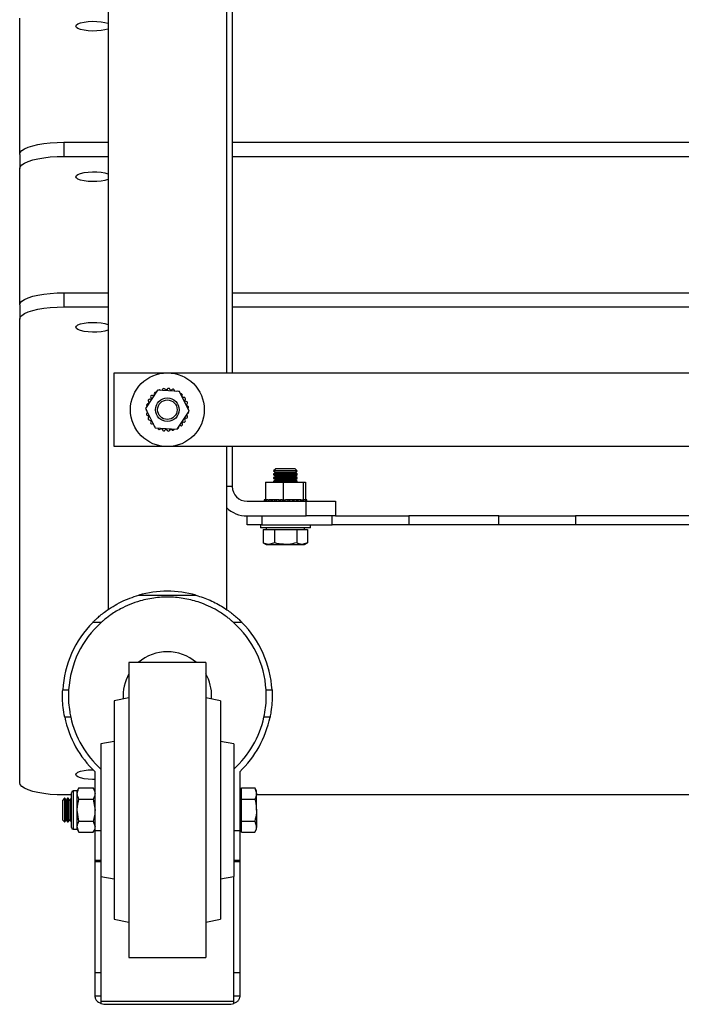
# Paper-space layout 'DWG TANK' of a CAD drawing. Units: millimetres. Extents: x 91 to 2875, y 167 to 3731.
# Drawn here: x 1134 to 1358, y 3060 to 3394 of the extents above; entities that cross this region are included whole.
import ezdxf

# ---------------------------------------------------------------- set-up
doc = ezdxf.new("R2010")
doc.units = ezdxf.units.MM

psp = doc.layouts.new('DWG TANK')

# ---------------------------------------------------------------- linework, layer by layer
at = {"color": 7, "linetype": 'Continuous', "lineweight": 25, "ltscale": 10}
for p, q in [((1163.53, 3637.07), (1163.53, 3193.82)), ((1203.53, 3500.02), (1203.53, 3274.02)), ((1205.53, 3500.02), (1205.53, 3274.02)), ((1133.53, 3348.04), (1133.53, 3394.25)), ((1148.53, 3352.18), (1148.53, 3347.37)), ((1148.53, 3352.18), (1163.53, 3352.18)), ((1205.53, 3352.18), (1661.53, 3352.18)), ((1133.53, 3348.04), (1133.53, 3343.24)), ((1148.53, 3347.37), (1163.53, 3347.37)), ((1205.53, 3347.37), (1661.53, 3347.37)), ((1133.53, 3297.03), (1133.53, 3343.24)), ((1148.53, 3301.16), (1148.53, 3296.35)), ((1148.53, 3301.16), (1163.53, 3301.16)), ((1205.53, 3301.16), (1661.53, 3301.16)), ((1133.53, 3297.03), (1133.53, 3292.22)), ((1148.53, 3296.35), (1163.53, 3296.35)), ((1205.53, 3296.35), (1661.53, 3296.35)), ((1133.53, 3135.11), (1133.53, 3292.22)), ((1165.53, 3274.02), (1701.53, 3274.02)), ((1165.53, 3249.02), (1165.53, 3274.02)), ((1180.23, 3268.14), (1176.15, 3261.97)), ((1187.61, 3267.68), (1180.23, 3268.14)), ((1190.91, 3261.07), (1187.61, 3267.68)), ((1176.15, 3261.97), (1179.45, 3255.36)), ((1186.83, 3254.91), (1190.91, 3261.07)), ((1179.45, 3255.36), (1186.83, 3254.91)), ((1701.53, 3249.02), (1165.53, 3249.02)), ((1203.53, 3249.02), (1203.53, 3193.79)), ((1205.53, 3249.02), (1205.53, 3235.52)), ((1220.22, 3241.52), (1219.53, 3240.83)), ((1219.53, 3240.83), (1219.53, 3240.76)), ((1227.53, 3240.83), (1219.53, 3240.83)), ((1219.53, 3240.76), (1220.22, 3240.27)), ((1227.53, 3240.76), (1219.53, 3240.76)), ((1220.22, 3240.27), (1219.53, 3239.79)), ((1226.84, 3241.52), (1220.22, 3241.52)), ((1226.84, 3240.27), (1220.22, 3240.27)), ((1227.53, 3240.83), (1226.84, 3241.52)), ((1226.84, 3240.27), (1227.53, 3240.76)), ((1227.53, 3239.79), (1226.84, 3240.27)), ((1227.53, 3240.76), (1227.53, 3240.83)), ((1216.76, 3237.02), (1216.76, 3231.02)), ((1216.76, 3237.02), (1222.7, 3237.02)), ((1219.53, 3239.79), (1219.53, 3239.51)), ((1227.53, 3239.79), (1219.53, 3239.79)), ((1219.53, 3239.51), (1220.22, 3239.02)), ((1227.53, 3239.51), (1219.53, 3239.51)), ((1220.22, 3239.02), (1219.53, 3238.54)), ((1219.53, 3238.54), (1219.53, 3238.26)), ((1227.53, 3238.54), (1219.53, 3238.54)), ((1219.53, 3238.26), (1220.22, 3237.77)), ((1227.53, 3238.26), (1219.53, 3238.26)), ((1220.22, 3237.77), (1219.53, 3237.29)), ((1219.53, 3237.29), (1219.53, 3237.02)), ((1227.53, 3237.29), (1219.53, 3237.29)), ((1226.84, 3239.02), (1220.22, 3239.02)), ((1226.84, 3237.77), (1220.22, 3237.77)), ((1222.7, 3237.02), (1222.7, 3231.02)), ((1222.7, 3237.02), (1229.48, 3237.02)), ((1226.84, 3239.02), (1227.53, 3239.51)), ((1227.53, 3238.54), (1226.84, 3239.02)), ((1226.84, 3237.77), (1227.53, 3238.26)), ((1227.53, 3237.29), (1226.84, 3237.77)), ((1227.53, 3239.51), (1227.53, 3239.79)), ((1227.53, 3238.26), (1227.53, 3238.54)), ((1227.53, 3237.02), (1227.53, 3237.29)), ((1229.48, 3237.02), (1229.48, 3231.02)), ((1229.48, 3237.02), (1230.3, 3237.02)), ((1230.3, 3237.02), (1230.3, 3231.02)), ((1205.53, 3235.52), (1203.53, 3235.52)), ((1210.53, 3230.52), (1230.53, 3230.52)), ((1216.28, 3231.02), (1216.28, 3230.52)), ((1216.47, 3231.02), (1216.28, 3231.02)), ((1216.47, 3231.02), (1216.47, 3230.52)), ((1216.76, 3231.02), (1216.47, 3231.02)), ((1216.76, 3231.02), (1217.02, 3231.02)), ((1217.01, 3231.02), (1217.01, 3230.52)), ((1217.56, 3231.02), (1217.02, 3231.02)), ((1217.56, 3231.02), (1217.88, 3231.02)), ((1217.75, 3230.52), (1217.75, 3231.02)), ((1217.88, 3231.02), (1217.88, 3230.52)), ((1218.72, 3231.02), (1217.88, 3231.02)), ((1218.72, 3230.52), (1218.72, 3231.02)), ((1218.98, 3231.02), (1218.72, 3231.02)), ((1219.02, 3231.02), (1219.02, 3230.52)), ((1219.94, 3231.02), (1219.02, 3231.02)), ((1219.94, 3230.52), (1219.94, 3231.02)), ((1220.43, 3231.02), (1219.94, 3231.02)), ((1220.38, 3231.02), (1220.38, 3230.52)), ((1221.35, 3231.02), (1220.38, 3231.02)), ((1221.35, 3230.52), (1221.35, 3231.02)), ((1221.45, 3231.02), (1221.35, 3231.02)), ((1221.45, 3231.02), (1221.9, 3231.02)), ((1221.89, 3231.02), (1221.89, 3230.52)), ((1222.44, 3231.02), (1221.9, 3231.02)), ((1222.44, 3231.02), (1222.7, 3231.02)), ((1222.7, 3231.02), (1223.52, 3231.02)), ((1222.88, 3230.52), (1222.88, 3231.02)), ((1223.45, 3230.52), (1223.45, 3231.02)), ((1224.45, 3231.02), (1223.52, 3231.02)), ((1224.45, 3230.52), (1224.45, 3231.02)), ((1225.01, 3231.02), (1224.45, 3231.02)), ((1225.01, 3230.52), (1225.01, 3231.02)), ((1225.99, 3231.02), (1225.01, 3231.02)), ((1226.49, 3231.02), (1225.97, 3231.02)), ((1225.99, 3230.52), (1225.99, 3231.02)), ((1226.49, 3230.52), (1226.49, 3231.02)), ((1227.43, 3231.02), (1226.49, 3231.02)), ((1227.81, 3231.02), (1227.35, 3231.02)), ((1227.43, 3230.52), (1227.43, 3231.02)), ((1227.81, 3230.52), (1227.81, 3231.02)), ((1228.68, 3231.02), (1227.81, 3231.02)), ((1228.68, 3230.52), (1228.68, 3231.02)), ((1228.68, 3231.02), (1229.48, 3231.02)), ((1228.9, 3230.52), (1228.9, 3231.02)), ((1229.48, 3231.02), (1229.51, 3231.02)), ((1229.69, 3231.02), (1229.51, 3231.02)), ((1229.69, 3230.52), (1229.69, 3231.02)), ((1229.7, 3230.52), (1229.7, 3231.02)), ((1230.38, 3231.02), (1229.7, 3231.02)), ((1230.38, 3230.52), (1230.38, 3231.02)), ((1230.74, 3231.02), (1230.38, 3231.02)), ((1230.53, 3225.52), (1230.53, 3230.52)), ((1230.53, 3230.52), (1240.53, 3230.52)), ((1230.74, 3230.52), (1230.74, 3231.02)), ((1240.53, 3230.52), (1240.53, 3225.52)), ((1210.53, 3225.52), (1230.53, 3225.52)), ((1210.53, 3222.52), (1210.53, 3225.52)), ((1215.53, 3225.52), (1215.53, 3222.52)), ((1240.53, 3225.52), (1230.53, 3225.52)), ((1239.38, 3222.52), (1239.38, 3225.52)), ((1240.53, 3225.52), (1265.27, 3225.52)), ((1265.27, 3225.52), (1265.27, 3222.52)), ((1295.81, 3225.52), (1265.27, 3225.52)), ((1295.81, 3222.52), (1295.81, 3225.52)), ((1295.81, 3225.52), (1321.7, 3225.52)), ((1321.7, 3225.52), (1321.7, 3222.52)), ((1545.37, 3225.52), (1321.7, 3225.52)), ((1215.53, 3222.52), (1210.53, 3222.52)), ((1215.03, 3222.52), (1215.03, 3221.52)), ((1232.03, 3221.52), (1215.03, 3221.52)), ((1215.53, 3222.52), (1239.38, 3222.52)), ((1216.02, 3220.92), (1216.02, 3216.43)), ((1216.02, 3220.92), (1217.92, 3220.92)), ((1217.03, 3221.52), (1217.03, 3220.92)), ((1217.92, 3220.92), (1219.82, 3220.92)), ((1219.82, 3220.92), (1219.82, 3216.43)), ((1219.82, 3220.92), (1223.58, 3220.92)), ((1223.58, 3220.92), (1227.33, 3220.92)), ((1227.33, 3220.92), (1227.33, 3216.43)), ((1227.33, 3220.92), (1229.18, 3220.92)), ((1229.18, 3220.92), (1231.04, 3220.92)), ((1230.03, 3220.92), (1230.03, 3221.52)), ((1231.04, 3220.92), (1231.04, 3216.43)), ((1232.03, 3221.52), (1232.03, 3222.52)), ((1265.27, 3222.52), (1239.38, 3222.52)), ((1295.81, 3222.52), (1265.27, 3222.52)), ((1321.7, 3222.52), (1295.81, 3222.52)), ((1545.37, 3222.52), (1321.7, 3222.52)), ((1216.02, 3216.43), (1217.03, 3215.85)), ((1217.03, 3215.85), (1217.92, 3215.85)), ((1219.82, 3216.43), (1217.92, 3215.85)), ((1217.92, 3215.85), (1223.58, 3215.85)), ((1223.58, 3215.85), (1229.18, 3215.85)), ((1231.04, 3216.43), (1229.18, 3215.85)), ((1229.18, 3215.85), (1230.03, 3215.85)), ((1230.03, 3215.85), (1231.04, 3216.43)), ((1173.87, 3198.68), (1193.2, 3198.68)), ((1161.16, 3189.45), (1158.26, 3189.45)), ((1208.8, 3189.45), (1205.9, 3189.45)), ((1196.53, 3175.83), (1170.53, 3175.83)), ((1170.53, 3175.83), (1170.53, 3075.83)), ((1196.53, 3175.83), (1196.53, 3075.83)), ((1148.09, 3166.59), (1150.09, 3166.59)), ((1170.53, 3163.83), (1165.53, 3162.83)), ((1201.53, 3162.83), (1196.53, 3163.83)), ((1198.49, 3163.44), (1198.53, 3164.16)), ((1216.97, 3166.59), (1218.97, 3166.59)), ((1165.53, 3162.83), (1165.53, 3088.83)), ((1201.53, 3162.83), (1201.53, 3088.83)), ((1150.8, 3157.36), (1148.76, 3157.36)), ((1218.3, 3157.36), (1216.26, 3157.36)), ((1165.53, 3149.14), (1161.03, 3148.33)), ((1161.03, 3148.33), (1161.03, 3103.33)), ((1206.03, 3148.33), (1201.53, 3149.14)), ((1206.03, 3148.33), (1206.03, 3103.33)), ((1159.03, 3118.83), (1159.03, 3138.83)), ((1208.03, 3138.83), (1208.03, 3118.83)), ((1153.61, 3133.34), (1153.03, 3132.33)), ((1153.61, 3133.34), (1158.45, 3133.34)), ((1159.03, 3132.33), (1158.45, 3133.34)), ((1208.63, 3131.46), (1208.63, 3133.34)), ((1208.63, 3133.34), (1213.12, 3133.34)), ((1213.71, 3132.33), (1213.12, 3133.34)), ((1213.12, 3133.34), (1213.71, 3131.46)), ((1151.03, 3130.97), (1148.53, 3130.97)), ((1151.03, 3119.93), (1151.03, 3131.73)), ((1153.03, 3132.33), (1151.63, 3132.33)), ((1151.63, 3132.33), (1151.63, 3119.33)), ((1153.03, 3131.46), (1153.03, 3132.33)), ((1153.03, 3125.83), (1153.03, 3131.46)), ((1208.63, 3132.33), (1208.03, 3132.33)), ((1208.63, 3129.58), (1208.63, 3131.46)), ((1213.71, 3131.46), (1213.71, 3132.33)), ((1213.71, 3125.83), (1213.71, 3131.46)), ((1383.53, 3130.97), (1213.71, 3130.97)), ((1148.72, 3129.83), (1148.03, 3129.14)), ((1148.03, 3129.14), (1148.03, 3125.83)), ((1148.77, 3129.83), (1148.72, 3129.83)), ((1148.72, 3129.83), (1148.72, 3125.83)), ((1149.25, 3129.14), (1148.77, 3129.83)), ((1148.77, 3129.83), (1148.77, 3121.83)), ((1149.74, 3129.83), (1149.25, 3129.14)), ((1149.25, 3129.14), (1149.25, 3122.52)), ((1149.99, 3129.83), (1149.74, 3129.83)), ((1149.74, 3129.83), (1149.74, 3121.83)), ((1150.47, 3129.14), (1149.99, 3129.83)), ((1149.99, 3129.83), (1149.99, 3121.83)), ((1150.96, 3129.83), (1150.47, 3129.14)), ((1150.47, 3129.14), (1150.47, 3122.52)), ((1151.03, 3129.83), (1150.96, 3129.83)), ((1150.96, 3129.83), (1150.96, 3121.83)), ((1153.61, 3129.58), (1158.45, 3129.58)), ((1158.45, 3129.58), (1159.03, 3125.83)), ((1208.63, 3125.83), (1208.63, 3129.58)), ((1208.63, 3129.58), (1213.12, 3129.58)), ((1148.03, 3125.83), (1148.03, 3122.52)), ((1148.72, 3125.83), (1148.72, 3121.83)), ((1153.61, 3122.08), (1153.03, 3125.83)), ((1153.03, 3120.2), (1153.03, 3125.83)), ((1208.63, 3122.08), (1208.63, 3125.83)), ((1213.71, 3125.83), (1213.71, 3120.2)), ((1148.03, 3122.52), (1148.72, 3121.83)), ((1148.72, 3121.83), (1148.77, 3121.83)), ((1148.77, 3121.83), (1149.25, 3122.52)), ((1149.25, 3122.52), (1149.74, 3121.83)), ((1149.74, 3121.83), (1149.99, 3121.83)), ((1149.99, 3121.83), (1150.47, 3122.52)), ((1150.47, 3122.52), (1150.96, 3121.83)), ((1150.96, 3121.83), (1151.03, 3121.83)), ((1153.03, 3119.33), (1153.03, 3120.2)), ((1153.61, 3118.33), (1153.03, 3120.2)), ((1153.61, 3122.08), (1158.45, 3122.08)), ((1158.45, 3122.08), (1159.03, 3120.2)), ((1208.63, 3122.08), (1213.12, 3122.08)), ((1208.63, 3120.2), (1208.63, 3122.08)), ((1208.63, 3118.33), (1208.63, 3120.2)), ((1213.12, 3122.08), (1213.71, 3120.2)), ((1213.71, 3119.33), (1213.71, 3120.2)), ((1151.63, 3119.33), (1153.03, 3119.33)), ((1153.03, 3119.33), (1153.61, 3118.33)), ((1153.61, 3118.33), (1158.45, 3118.33)), ((1158.45, 3118.33), (1159.03, 3119.33)), ((1161.03, 3118.83), (1159.03, 3118.83)), ((1159.03, 3108.83), (1159.03, 3118.83)), ((1208.03, 3118.83), (1206.03, 3118.83)), ((1208.03, 3119.33), (1208.63, 3119.33)), ((1208.03, 3118.83), (1208.03, 3108.83)), ((1208.63, 3118.33), (1213.12, 3118.33)), ((1213.12, 3118.33), (1213.71, 3119.33)), ((1159.03, 3108.83), (1161.03, 3108.83)), ((1159.03, 3108.35), (1159.03, 3108.83)), ((1161.03, 3108.35), (1159.03, 3108.35)), ((1159.03, 3070.7), (1159.03, 3108.35)), ((1206.03, 3108.83), (1208.03, 3108.83)), ((1208.03, 3108.35), (1206.03, 3108.35)), ((1208.03, 3108.83), (1208.03, 3108.35)), ((1208.03, 3108.35), (1208.03, 3070.7)), ((1161.03, 3103.33), (1165.53, 3102.52)), ((1161.03, 3103.33), (1161.03, 3070.7)), ((1201.53, 3102.52), (1206.03, 3103.33)), ((1206.03, 3070.7), (1206.03, 3103.33)), ((1165.53, 3088.83), (1170.53, 3087.83)), ((1196.53, 3087.83), (1201.53, 3088.83)), ((1170.53, 3075.83), (1196.53, 3075.83)), ((1161.03, 3070.7), (1159.03, 3070.7)), ((1159.03, 3062.77), (1159.03, 3070.7)), ((1161.03, 3070.7), (1161.03, 3062.77)), ((1208.03, 3070.7), (1206.03, 3070.7)), ((1206.03, 3062.77), (1206.03, 3070.7)), ((1208.03, 3070.7), (1208.03, 3062.77)), ((1161.03, 3062.77), (1159.03, 3062.77)), ((1159.03, 3062.47), (1159.03, 3062.77)), ((1161.03, 3062.77), (1161.03, 3061.25)), ((1161.03, 3061.13), (1206.03, 3061.13)), ((1161.03, 3061.13), (1161.03, 3060.32)), ((1163.03, 3060.02), (1204.03, 3060.02)), ((1208.03, 3062.77), (1206.03, 3062.77)), ((1206.03, 3061.25), (1206.03, 3062.77)), ((1206.03, 3060.32), (1206.03, 3061.13)), ((1208.03, 3062.77), (1208.03, 3062.47))]:
    psp.add_line(p, q, dxfattribs=at)
at = {"color": 7, "linetype": 'Continuous', "lineweight": 25, "ltscale": 10, "flags": 128}
for points in [[(1152.53, 3391.5), (1152.72, 3391.91), (1153.27, 3392.29), (1154.16, 3392.63), (1155.32, 3392.89), (1156.68, 3393.07), (1158.15, 3393.15), (1159.65, 3393.12), (1161.08, 3392.99), (1162.35, 3392.77), (1163.38, 3392.47), (1163.53, 3392.41)], [(1163.53, 3390.58), (1163.38, 3390.52), (1162.35, 3390.22), (1161.08, 3390), (1159.65, 3389.87), (1158.15, 3389.85), (1156.68, 3389.92), (1155.32, 3390.1), (1154.16, 3390.36), (1153.27, 3390.7), (1152.72, 3391.09), (1152.53, 3391.5)], [(1133.53, 3348.04), (1133.71, 3348.69), (1134.26, 3349.32), (1135.17, 3349.92), (1136.4, 3350.47), (1137.92, 3350.97), (1139.71, 3351.39), (1141.72, 3351.73), (1143.9, 3351.97), (1146.18, 3352.13), (1148.53, 3352.18)], [(1133.53, 3343.24), (1133.71, 3343.88), (1134.26, 3344.51), (1135.17, 3345.11), (1136.4, 3345.67), (1137.92, 3346.16), (1139.71, 3346.58), (1141.72, 3346.92), (1143.9, 3347.17), (1146.18, 3347.32), (1148.53, 3347.37)], [(1152.53, 3340.48), (1152.72, 3340.89), (1153.27, 3341.28), (1154.16, 3341.61), (1155.32, 3341.88), (1156.68, 3342.05), (1158.15, 3342.13), (1159.65, 3342.1), (1161.08, 3341.98), (1162.35, 3341.75), (1163.38, 3341.45), (1163.53, 3341.39)], [(1163.53, 3339.57), (1163.38, 3339.51), (1162.35, 3339.21), (1161.08, 3338.98), (1159.65, 3338.86), (1158.15, 3338.83), (1156.68, 3338.91), (1155.32, 3339.08), (1154.16, 3339.35), (1153.27, 3339.68), (1152.72, 3340.07), (1152.53, 3340.48)], [(1133.53, 3297.03), (1133.71, 3297.67), (1134.26, 3298.3), (1135.17, 3298.9), (1136.4, 3299.46), (1137.92, 3299.95), (1139.71, 3300.37), (1141.72, 3300.71), (1143.9, 3300.96), (1146.18, 3301.11), (1148.53, 3301.16)], [(1133.53, 3292.22), (1133.71, 3292.87), (1134.26, 3293.5), (1135.17, 3294.1), (1136.4, 3294.65), (1137.92, 3295.14), (1139.71, 3295.57), (1141.72, 3295.9), (1143.9, 3296.15), (1146.18, 3296.3), (1148.53, 3296.35)], [(1152.53, 3289.46), (1152.72, 3289.88), (1153.27, 3290.26), (1154.16, 3290.6), (1155.32, 3290.86), (1156.68, 3291.04), (1158.15, 3291.11), (1159.65, 3291.09), (1161.08, 3290.96), (1162.35, 3290.74), (1163.38, 3290.44), (1163.53, 3290.38)], [(1163.53, 3288.55), (1163.38, 3288.49), (1162.35, 3288.19), (1161.08, 3287.97), (1159.65, 3287.84), (1158.15, 3287.81), (1156.68, 3287.89), (1155.32, 3288.07), (1154.16, 3288.33), (1153.27, 3288.67), (1152.72, 3289.05), (1152.53, 3289.46)], [(1152.53, 3137.86), (1152.72, 3138.27), (1153.27, 3138.66), (1154.16, 3139), (1155.32, 3139.26), (1156.68, 3139.44), (1158.15, 3139.51), (1158.33, 3139.52)], [(1159.03, 3136.22), (1158.15, 3136.21), (1156.68, 3136.29), (1155.32, 3136.47), (1154.16, 3136.73), (1153.27, 3137.07), (1152.72, 3137.45), (1152.53, 3137.86)], [(1148.53, 3130.97), (1146.18, 3131.02), (1143.9, 3131.17), (1141.72, 3131.42), (1139.71, 3131.76), (1137.92, 3132.18), (1136.4, 3132.68), (1135.17, 3133.23), (1134.26, 3133.83), (1133.71, 3134.46), (1133.53, 3135.11)]]:
    psp.add_lwpolyline(points, dxfattribs=at)
at = {"color": 7, "linetype": 'Continuous', "lineweight": 25, "ltscale": 100}
for radius in [12.5, 4, 3.31]:
    psp.add_circle((1183.53, 3261.52), radius, dxfattribs=at)
for centre, radius, start, end in [((1179.52, 3266.95), 0.5, 63.0476, 218.6972), ((1180.88, 3267.73), 0.5, 43.8813, 129.1046), ((1183.53, 3261.52), 6.75, 104.0716, 105.0066), ((1182.38, 3268.17), 0.5, 7.6221, 192.0305), ((1183.53, 3261.52), 6.75, 90.7383, 95.581), ((1183.94, 3268.26), 0.5, 354.2888, 178.6972), ((1183.53, 3261.52), 6.75, 77.405, 82.2477), ((1185.49, 3267.98), 0.5, 340.9554, 165.3639), ((1183.53, 3261.52), 6.75, 67.9794, 68.9143), ((1186.92, 3267.36), 0.5, 43.8813, 129.1046), ((1188.18, 3266.42), 0.5, 314.2888, 109.9384), ((1176.97, 3263.1), 0.5, 74.2888, 229.9384), ((1177.51, 3264.57), 0.5, 60.9554, 245.3639), ((1183.53, 3261.52), 6.75, 157.405, 162.2477), ((1183.53, 3261.52), 6.75, 144.0716, 148.9143), ((1178.37, 3265.88), 0.5, 47.6221, 232.0305), ((1183.53, 3261.52), 6.75, 130.7383, 135.581), ((1183.53, 3261.52), 6.75, 37.405, 42.2477), ((1189.18, 3265.21), 0.5, 300.9554, 125.3639), ((1183.53, 3261.52), 6.75, 24.0716, 28.9143), ((1189.88, 3263.81), 0.5, 287.6221, 112.0305), ((1176.78, 3261.54), 0.5, 163.8813, 249.1046), ((1176.96, 3259.99), 0.5, 100.9554, 285.3639), ((1183.53, 3261.52), 6.75, 187.9794, 188.9143), ((1183.53, 3261.52), 6.75, 10.7383, 15.581), ((1190.24, 3262.29), 0.5, 303.0476, 98.6972), ((1190.23, 3260.72), 0.5, 283.8813, 9.1046), ((1177.49, 3258.51), 0.5, 114.2888, 298.6972), ((1183.53, 3261.52), 6.75, 197.405, 202.2477), ((1183.53, 3261.52), 6.75, 210.7383, 215.581), ((1178.35, 3257.2), 0.5, 127.6221, 312.0305), ((1183.53, 3261.52), 6.75, 224.0716, 225.0066), ((1188.15, 3256.6), 0.5, 220.9554, 45.3639), ((1183.53, 3261.52), 6.75, 317.405, 322.2477), ((1189.16, 3257.8), 0.5, 234.2888, 58.6972), ((1183.53, 3261.52), 6.75, 330.7383, 335.581), ((1189.87, 3259.19), 0.5, 247.6221, 72.0305), ((1183.53, 3261.52), 6.75, 344.0716, 345.0066), ((1179.48, 3256.12), 0.5, 163.8813, 249.1046), ((1180.84, 3255.33), 0.5, 183.0476, 338.6972), ((1183.53, 3261.52), 6.75, 250.7383, 255.581), ((1182.34, 3254.88), 0.5, 167.6221, 352.0305), ((1183.53, 3261.52), 6.75, 264.0716, 268.9143), ((1183.9, 3254.78), 0.5, 180.9554, 5.3639), ((1183.53, 3261.52), 6.75, 277.405, 282.2477), ((1185.45, 3255.05), 0.5, 194.2888, 349.9384), ((1186.89, 3255.67), 0.5, 283.8813, 9.1046), ((1183.53, 3261.52), 6.75, 307.9794, 308.9143), ((1210.53, 3235.52), 5, 180, 270), ((1210.53, 3235.52), 10, 225.573, 270), ((1183.53, 3164.52), 35.5, 74.2017, 105.7983), ((1183.53, 3164.52), 35.5, 135.3866, 176.661), ((1183.53, 3164.52), 33.5, 131.9054, 176.4614), ((1183.53, 3164.52), 33.5, 3.5386, 48.0946), ((1183.53, 3164.52), 35.5, 3.339, 44.6134), ((1183.53, 3164.52), 15, 48.9354, 131.0646), ((1183.53, 3164.52), 15, 150.0736, 184.139), ((1183.53, 3164.52), 15, 358.6222, 29.9264), ((1183.53, 3164.52), 35.5, 191.6342, 226.3587), ((1183.53, 3164.52), 33.5, 192.3394, 227.8061), ((1183.53, 3164.52), 33.5, 312.1939, 347.6606), ((1183.53, 3164.52), 35.5, 313.6413, 348.3658), ((1151.63, 3131.73), 0.6, 90, 180), ((1151.63, 3119.93), 0.6, 180, 270), ((1162.99, 3066.67), 6.65, 252.8395, 270.3249), ((1204.07, 3066.67), 6.65, 269.6751, 287.1605)]:
    psp.add_arc(centre, radius, start, end, dxfattribs=at)
at = {"color": 7, "linetype": 'Continuous', "lineweight": 25, "ltscale": 10}
for points, knots in [([(1217.92, 3215.85), (1217.88, 3215.85), (1217.24, 3215.86), (1216.61, 3216.15), (1216.02, 3216.43)], [0, 0, 0, 0, 0.0702148, 1, 1, 1, 1]), ([(1223.58, 3215.85), (1222.59, 3215.92), (1221.32, 3216.01), (1220.1, 3216.35), (1219.82, 3216.43)], [0, 0, 0, 0, 0.776287, 1, 1, 1, 1]), ([(1227.33, 3216.43), (1226.39, 3216.19), (1225.15, 3215.88), (1223.88, 3215.85), (1223.58, 3215.85)], [0, 0, 0, 0, 0.7581486, 1, 1, 1, 1]), ([(1229.18, 3215.85), (1229.14, 3215.85), (1228.51, 3215.86), (1227.9, 3216.15), (1227.33, 3216.43)], [0, 0, 0, 0, 0.0702148, 1, 1, 1, 1]), ([(1158.26, 3189.45), (1158.48, 3189.68), (1158.92, 3190.12), (1159.9, 3191.03), (1161.13, 3192.08), (1162.88, 3193.43), (1165.11, 3194.92), (1167.86, 3196.43), (1170.78, 3197.72), (1172.84, 3198.36), (1173.87, 3198.68)], [0, 0, 0, 0, 0.083069, 0.166249, 0.268308, 0.370536, 0.525314, 0.680417, 0.840166, 1, 1, 1, 1]), ([(1205.9, 3189.45), (1205.66, 3189.67), (1205.17, 3190.1), (1204.09, 3190.99), (1202.73, 3191.99), (1200.77, 3193.29), (1198.26, 3194.67), (1194.63, 3196.23), (1190.17, 3197.49), (1184.9, 3198.14), (1179.55, 3197.92), (1174.83, 3196.98), (1170.85, 3195.6), (1168, 3194.25), (1165.73, 3192.93), (1163.73, 3191.59), (1162.14, 3190.32), (1161.4, 3189.67), (1161.16, 3189.45)], [0, 0, 0, 0, 0.032097, 0.064246, 0.104812, 0.145452, 0.209285, 0.273251, 0.373225, 0.473275, 0.575724, 0.678143, 0.747531, 0.816813, 0.860546, 0.904211, 0.967729, 1, 1, 1, 1]), ([(1193.2, 3198.68), (1194.81, 3198.15), (1198.04, 3197.08), (1202.24, 3194.8), (1205.19, 3192.7), (1207, 3191.17), (1208.09, 3190.17), (1208.58, 3189.67), (1208.8, 3189.45)], [0, 0, 0, 0, 0.252863, 0.504863, 0.709856, 0.813856, 0.917626, 1, 1, 1, 1]), ([(1148.76, 3157.36), (1148.57, 3158.45), (1148.18, 3160.62), (1148.01, 3163.56), (1148.04, 3165.55), (1148.08, 3166.31), (1148.09, 3166.59)], [0, 0, 0, 0, 0.279523, 0.559164, 0.837532, 1, 1, 1, 1]), ([(1150.09, 3166.59), (1150.07, 3166.06), (1150.01, 3164.99), (1150.06, 3162.28), (1150.35, 3159.6), (1150.69, 3157.94), (1150.8, 3157.36)], [0, 0, 0, 0, 0.284297, 0.568719, 0.849268, 1, 1, 1, 1]), ([(1216.26, 3157.36), (1216.46, 3158.44), (1216.87, 3160.6), (1217.05, 3163.54), (1217.03, 3165.54), (1216.98, 3166.3), (1216.97, 3166.59)], [0, 0, 0, 0, 0.278634, 0.557399, 0.834725, 1, 1, 1, 1]), ([(1218.97, 3166.59), (1219, 3166.06), (1219.05, 3164.99), (1219, 3162.27), (1218.73, 3159.6), (1218.41, 3157.94), (1218.3, 3157.36)], [0, 0, 0, 0, 0.284592, 0.569297, 0.850533, 1, 1, 1, 1]), ([(1153.03, 3131.46), (1153.11, 3131.98), (1153.2, 3132.61), (1153.55, 3133.22), (1153.61, 3133.34)], [0, 0, 0, 0, 0.813477, 1, 1, 1, 1]), ([(1158.45, 3133.34), (1158.51, 3133.22), (1158.86, 3132.61), (1158.95, 3131.98), (1159.03, 3131.46)], [0, 0, 0, 0, 0.1865234, 1, 1, 1, 1]), ([(1153.61, 3129.58), (1153.37, 3130.07), (1153.06, 3130.69), (1153.04, 3131.33), (1153.03, 3131.46)], [0, 0, 0, 0, 0.7873196, 1, 1, 1, 1]), ([(1159.03, 3131.46), (1159.02, 3131.33), (1159, 3130.69), (1158.69, 3130.07), (1158.45, 3129.58)], [0, 0, 0, 0, 0.21268, 1, 1, 1, 1]), ([(1213.71, 3131.46), (1213.7, 3131.42), (1213.7, 3130.78), (1213.4, 3130.16), (1213.12, 3129.58)], [0, 0, 0, 0, 0.070215, 1, 1, 1, 1]), ([(1153.03, 3125.83), (1153.03, 3125.92), (1153.04, 3127.19), (1153.34, 3128.43), (1153.61, 3129.58)], [0, 0, 0, 0, 0.070215, 1, 1, 1, 1]), ([(1213.12, 3129.58), (1213.2, 3129.31), (1213.54, 3128.09), (1213.63, 3126.82), (1213.71, 3125.83)], [0, 0, 0, 0, 0.223713, 1, 1, 1, 1]), ([(1159.03, 3125.83), (1159.03, 3125.74), (1159.02, 3124.48), (1158.73, 3123.23), (1158.45, 3122.08)], [0, 0, 0, 0, 0.070215, 1, 1, 1, 1]), ([(1213.71, 3125.83), (1213.7, 3125.52), (1213.67, 3124.25), (1213.36, 3123.02), (1213.12, 3122.08)], [0, 0, 0, 0, 0.2418514, 1, 1, 1, 1]), ([(1153.03, 3120.2), (1153.03, 3120.25), (1153.04, 3120.88), (1153.34, 3121.5), (1153.61, 3122.08)], [0, 0, 0, 0, 0.0702148, 1, 1, 1, 1]), ([(1159.03, 3120.2), (1159.03, 3120.16), (1159.02, 3119.52), (1158.73, 3118.9), (1158.45, 3118.33)], [0, 0, 0, 0, 0.0702148, 1, 1, 1, 1]), ([(1213.71, 3120.2), (1213.7, 3120.16), (1213.7, 3119.52), (1213.4, 3118.9), (1213.12, 3118.33)], [0, 0, 0, 0, 0.070215, 1, 1, 1, 1]), ([(1159.03, 3062.47), (1159.08, 3062.19), (1159.17, 3061.64), (1159.87, 3060.87), (1160.63, 3060.53), (1161.03, 3060.35)], [0, 0, 0, 0, 0.323441, 0.646913, 1, 1, 1, 1]), ([(1161.03, 3061.25), (1161.03, 3061.22), (1161.03, 3061.18), (1161.03, 3061.14), (1161.03, 3061.13)], [0, 0, 0, 0, 0.55912, 1, 1, 1, 1]), ([(1206.03, 3060.35), (1206.4, 3060.51), (1207.13, 3060.83), (1207.87, 3061.59), (1207.98, 3062.17), (1208.03, 3062.47)], [0, 0, 0, 0, 0.321837, 0.643646, 1, 1, 1, 1]), ([(1206.03, 3061.13), (1206.03, 3061.15), (1206.03, 3061.19), (1206.03, 3061.23), (1206.03, 3061.25)], [0, 0, 0, 0, 0.560836, 1, 1, 1, 1])]:
    psp.add_open_spline(points, degree=3, knots=knots, dxfattribs=at)

doc.saveas('drawing.dxf')
